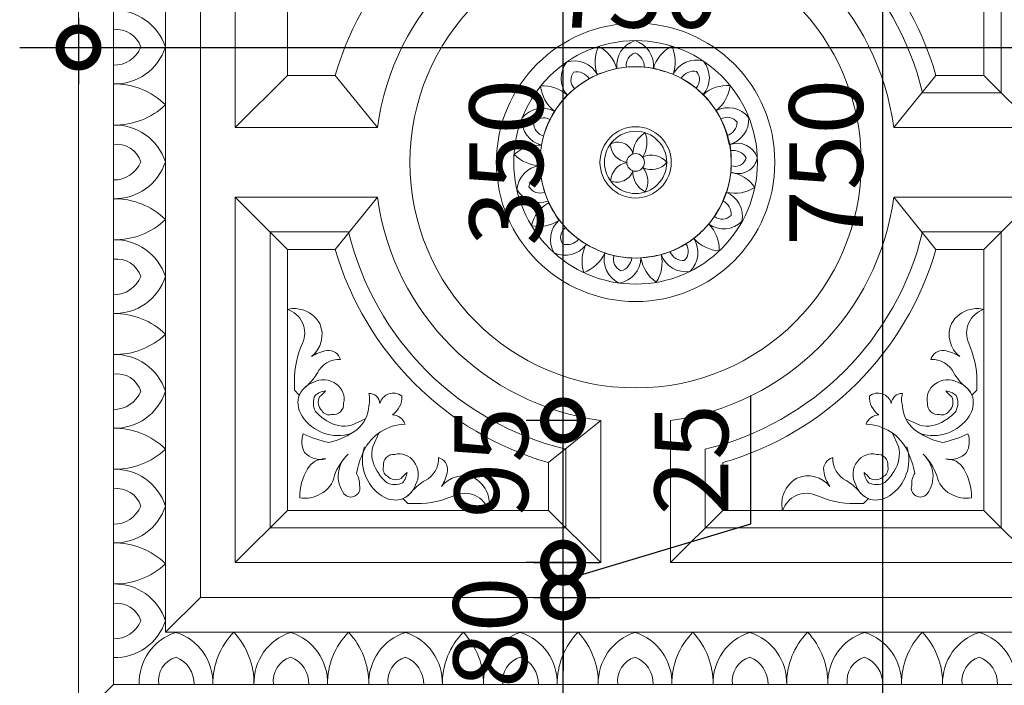
# Model space of a CAD drawing. Units: millimetres. Extents: x 253230 to 277519, y 79310 to 100448.
# Drawn here: x 260702 to 261371, y 81696 to 82149 of the extents above; entities that cross this region are included whole.
import ezdxf

# ---------------------------------------------------------------- set-up
doc = ezdxf.new("R2010")
doc.units = ezdxf.units.MM
doc.styles.add('ГОСТ 2.304', font='CS_Gost2304.shx')
doc.dimstyles.new('СПДС', dxfattribs={"dimscale": 100, "dimtxt": 2.5, "dimasz": 2.5, "dimexe": 1.25, "dimexo": 0.625, "dimtad": 1, "dimdec": 0, "dimrnd": 0.001, "dimtxsty": 'ГОСТ 2.304', "dimblk": 'ARCHTICK', "dimblk1": 'ARCHTICK', "dimblk2": 'ARCHTICK', "dimcen": 2.5, "dimdle": 2, "dimadec": 0, "dimazin": 2, "dimtfac": 0.75, "dimtdec": 4, "dimtmove": 1, "dimatfit": 3, "dimfxl": 1, "dimtolj": 1, "dimarcsym": 1})

# ---------------------------------------------------------------- blocks, each defined once
blk = doc.blocks.new('_DotSmall')
at = {"color": 0, "linetype": 'ByBlock', "const_width": 0.5}
blk.add_lwpolyline([(-0.0625, 0, 1), (0.0625, 0, 1)], format="xyb", close=True, dxfattribs=at)
blk = doc.blocks.new('*D439')
at = {"color": 0, "lineweight": -2, "ltscale": 20, "transparency": 16777216}
for p, q in [((261071.24, 81532.52), (261071.24, 81713.1)), ((261051.24, 81673.1), (261096.24, 81673.1)), ((261071.24, 81572.52), (261046.24, 81572.52))]:
    blk.add_line(p, q, dxfattribs=at)
at = {"layer": 'Defpoints', "color": 0, "lineweight": 25, "ltscale": 20, "transparency": 16777216}
for p in [(260741.85, 81673.1), (261071.24, 81673.1), (261071.24, 81572.52)]:
    blk.add_point(p, dxfattribs=at)
at = {"color": 0, "lineweight": -2, "ltscale": 20, "transparency": 16777216, "xscale": 50, "yscale": 50, "zscale": 50}
for p, rotation in [((261071.24, 81673.1), 90), ((261071.24, 81572.52), 270)]:
    blk.add_blockref('_DotSmall', p, dxfattribs=dict(at, rotation=rotation))
at = {"color": 0, "lineweight": 25, "ltscale": 20, "transparency": 16777216, "insert": (261024.75, 81620.22), "char_height": 50, "attachment_point": 5, "rotation": 90, "style": 'ГОСТ 2.304'}
blk.add_mtext('\\A1;100', dxfattribs=at)
blk = doc.blocks.new('*D440')
at = {"color": 0, "lineweight": -2, "ltscale": 20, "transparency": 16777216}
for p, q in [((261071.24, 81633.1), (261071.24, 81795.93)), ((261051.24, 81755.93), (261096.24, 81755.93)), ((261051.24, 81673.1), (261096.24, 81673.1))]:
    blk.add_line(p, q, dxfattribs=at)
at = {"layer": 'Defpoints', "color": 0, "lineweight": 25, "ltscale": 20, "transparency": 16777216}
for p in [(260824.69, 81755.93), (261071.24, 81755.93), (260741.85, 81673.1)]:
    blk.add_point(p, dxfattribs=at)
at = {"color": 0, "lineweight": -2, "ltscale": 20, "transparency": 16777216, "xscale": 50, "yscale": 50, "zscale": 50}
for p, rotation in [((261071.24, 81755.93), 90), ((261071.24, 81673.1), 270)]:
    blk.add_blockref('_DotSmall', p, dxfattribs=dict(at, rotation=rotation))
at = {"color": 0, "lineweight": 25, "ltscale": 20, "transparency": 16777216, "insert": (261021.57, 81732.27), "char_height": 50, "attachment_point": 5, "rotation": 90, "style": 'ГОСТ 2.304'}
blk.add_mtext('\\A1;80', dxfattribs=at)
blk = doc.blocks.new('*D441')
at = {"color": 0, "lineweight": -2, "ltscale": 20, "transparency": 16777216}
for p, q in [((261198.9, 81806.07), (261198.9, 81893.14)), ((261071.24, 81779.6), (261071.24, 81829.6)), ((261071.24, 81767.77), (261198.9, 81806.07)), ((261051.24, 81779.6), (261096.24, 81779.6)), ((261071.24, 81755.93), (261071.24, 81779.6)), ((261071.24, 81755.93), (261071.24, 81779.6)), ((261051.24, 81755.93), (261096.24, 81755.93)), ((261071.24, 81755.93), (261071.24, 81705.93))]:
    blk.add_line(p, q, dxfattribs=at)
at = {"layer": 'Defpoints', "color": 0, "lineweight": 25, "ltscale": 20, "transparency": 16777216}
for p in [(260848.35, 81779.6), (261071.24, 81779.6), (260824.69, 81755.93)]:
    blk.add_point(p, dxfattribs=at)
at = {"color": 0, "lineweight": -2, "ltscale": 20, "transparency": 16777216, "xscale": 50, "yscale": 50, "zscale": 50}
for p, rotation in [((261071.24, 81779.6), 270), ((261071.24, 81755.93), 90)]:
    blk.add_blockref('_DotSmall', p, dxfattribs=dict(at, rotation=rotation))
at = {"color": 0, "lineweight": 25, "ltscale": 20, "transparency": 16777216, "insert": (261158.43, 81849.6), "char_height": 50, "attachment_point": 5, "rotation": 90, "style": 'ГОСТ 2.304'}
blk.add_mtext('\\A1;25', dxfattribs=at)
blk = doc.blocks.new('*D452')
at = {"color": 0, "lineweight": -2, "ltscale": 20, "transparency": 16777216}
for p, q in [((261071.12, 82267.24), (261071.12, 81836.3)), ((261084.35, 82227.24), (261046.12, 82227.24)), ((261084.35, 81876.3), (261046.12, 81876.3))]:
    blk.add_line(p, q, dxfattribs=at)
at = {"layer": 'Defpoints', "color": 0, "lineweight": 25, "ltscale": 20, "transparency": 16777216}
for p in [(261096.85, 82227.24), (261071.12, 81876.3), (261096.85, 81876.3)]:
    blk.add_point(p, dxfattribs=at)
at = {"color": 0, "lineweight": -2, "ltscale": 20, "transparency": 16777216, "xscale": 50, "yscale": 50, "zscale": 50}
for p, rotation in [((261071.12, 82227.24), 90), ((261071.12, 81876.3), 270)]:
    blk.add_blockref('_DotSmall', p, dxfattribs=dict(at, rotation=rotation))
at = {"color": 0, "lineweight": 25, "ltscale": 20, "transparency": 16777216, "insert": (261032.58, 82051.77), "char_height": 50, "attachment_point": 5, "rotation": 90, "style": 'ГОСТ 2.304'}
blk.add_mtext('\\A1;350', dxfattribs=at)
blk = doc.blocks.new('*D453')
at = {"color": 0, "lineweight": -2, "ltscale": 20, "transparency": 16777216}
for p, q in [((261071.12, 81916.3), (261071.12, 81739.6)), ((261084.35, 81876.3), (261046.12, 81876.3)), ((261084.35, 81779.6), (261046.12, 81779.6))]:
    blk.add_line(p, q, dxfattribs=at)
at = {"layer": 'Defpoints', "color": 0, "lineweight": 25, "ltscale": 20, "transparency": 16777216}
for p in [(261096.85, 81876.3), (261071.12, 81779.6), (261096.85, 81779.6)]:
    blk.add_point(p, dxfattribs=at)
at = {"color": 0, "lineweight": -2, "ltscale": 20, "transparency": 16777216, "xscale": 50, "yscale": 50, "zscale": 50}
for p, rotation in [((261071.12, 81876.3), 90), ((261071.12, 81779.6), 270)]:
    blk.add_blockref('_DotSmall', p, dxfattribs=dict(at, rotation=rotation))
at = {"color": 0, "lineweight": 25, "ltscale": 20, "transparency": 16777216, "insert": (261022.4, 81847.61), "char_height": 50, "attachment_point": 5, "rotation": 90, "style": 'ГОСТ 2.304'}
blk.add_mtext('\\A1;95', dxfattribs=at)
blk = doc.blocks.new('*D730')
at = {"color": 0, "lineweight": -2, "ltscale": 20, "transparency": 16777216}
for p, q in [((260741.85, 82149.86), (260741.85, 82104.86)), ((261499.19, 82149.86), (261499.19, 82104.86)), ((260701.85, 82129.86), (261539.19, 82129.86))]:
    blk.add_line(p, q, dxfattribs=at)
at = {"layer": 'Defpoints', "color": 0, "lineweight": 25, "ltscale": 20, "transparency": 16777216}
for p in [(260741.85, 82430.43), (261499.19, 82430.43), (261499.19, 82129.86)]:
    blk.add_point(p, dxfattribs=at)
at = {"color": 0, "lineweight": -2, "ltscale": 20, "transparency": 16777216, "xscale": 50, "yscale": 50, "zscale": 50, "rotation": 180}
blk.add_blockref('_DotSmall', (260741.85, 82129.86), dxfattribs=at)
at = {"color": 0, "lineweight": -2, "ltscale": 20, "transparency": 16777216, "xscale": 50, "yscale": 50, "zscale": 50}
blk.add_blockref('_DotSmall', (261499.19, 82129.86), dxfattribs=at)
at = {"color": 0, "lineweight": 25, "ltscale": 20, "transparency": 16777216, "insert": (261120.52, 82168.4), "char_height": 50, "attachment_point": 5, "style": 'ГОСТ 2.304'}
blk.add_mtext('\\A1;750', dxfattribs=at)
blk = doc.blocks.new('*D731')
at = {"color": 0, "lineweight": -2, "ltscale": 20, "transparency": 16777216}
for p, q in [((261288.53, 81633.1), (261288.53, 82470.43)), ((261308.53, 82430.43), (261263.53, 82430.43)), ((261308.53, 81673.1), (261263.53, 81673.1))]:
    blk.add_line(p, q, dxfattribs=at)
at = {"layer": 'Defpoints', "color": 0, "lineweight": 25, "ltscale": 20, "transparency": 16777216}
for p in [(261288.53, 82430.43), (261499.19, 82430.43), (261499.19, 81673.1)]:
    blk.add_point(p, dxfattribs=at)
at = {"color": 0, "lineweight": -2, "ltscale": 20, "transparency": 16777216, "xscale": 50, "yscale": 50, "zscale": 50}
for p, rotation in [((261288.53, 82430.43), 90), ((261288.53, 81673.1), 270)]:
    blk.add_blockref('_DotSmall', p, dxfattribs=dict(at, rotation=rotation))
at = {"color": 0, "lineweight": 25, "ltscale": 20, "transparency": 16777216, "insert": (261249.99, 82051.77), "char_height": 50, "attachment_point": 5, "rotation": 90, "style": 'ГОСТ 2.304'}
blk.add_mtext('\\A1;750', dxfattribs=at)

msp = doc.modelspace()

# ---------------------------------------------------------------- linework, layer by layer
at = {"color": 250, "linetype": 'Continuous', "lineweight": 5, "true_color": 0x1c1c1c}
for points in [[(260741.85, 81673.1), (261499.19, 81673.1), (261499.19, 82430.43), (260741.85, 82430.43)], [(260765.52, 81696.77), (261475.52, 81696.77), (261475.52, 82406.77), (260765.52, 82406.77)], [(260801.02, 81732.27), (261440.02, 81732.27), (261440.02, 82371.27), (260801.02, 82371.27)], [(260824.69, 81755.93), (261416.35, 81755.93), (261416.35, 82347.6), (260824.69, 82347.6)]]:
    msp.add_lwpolyline(points, close=True, dxfattribs=at)
at = {"color": 252, "lineweight": 15, "ltscale": 100}
for points in [[(260741.85, 81673.1), (261499.19, 81673.1), (261499.19, 82430.43), (260741.85, 82430.43)], [(260765.52, 81696.77), (261475.52, 81696.77), (261475.52, 82406.77), (260765.52, 82406.77)], [(260801.02, 81732.27), (261440.02, 81732.27), (261440.02, 82371.27), (260801.02, 82371.27)], [(260824.69, 81755.93), (261416.35, 81755.93), (261416.35, 82347.6), (260824.69, 82347.6)]]:
    msp.add_lwpolyline(points, close=True, dxfattribs=at)
at = {"color": 250, "linetype": 'Continuous', "lineweight": 5, "true_color": 0x1c1c1c}
for points in [[(260824.69, 82347.6), (260824.69, 81755.93)], [(260883.85, 82110.93), (260848.35, 82075.43)], [(260916.36, 82110.93), (260945.05, 82075.43)], [(261324.68, 82110.93), (261295.99, 82075.43)], [(261357.19, 82110.93), (261392.69, 82075.43)], [(260883.85, 81992.6), (260848.35, 82028.1)], [(260916.36, 81992.6), (260945.05, 82028.1)], [(261324.68, 81992.6), (261295.99, 82028.1)], [(261357.19, 81992.6), (261392.69, 82028.1)], [(261061.35, 81847.61), (261096.85, 81876.3)], [(260848.35, 81779.6), (260883.85, 81815.1)], [(261096.85, 81779.6), (261061.35, 81815.1)], [(261144.19, 81779.6), (261179.69, 81815.1)], [(261392.69, 81779.6), (261357.19, 81815.1)], [(260824.69, 81755.93), (260801.02, 81732.27)], [(260765.52, 81696.77), (260741.85, 81673.1)]]:
    msp.add_lwpolyline(points, dxfattribs=at)
at = {"color": 252, "lineweight": 15, "ltscale": 100}
for points in [[(260824.69, 82347.6), (260824.69, 81755.93)], [(260883.85, 82110.93), (260848.35, 82075.43)], [(260916.36, 82110.93), (260945.05, 82075.43)], [(261324.68, 82110.93), (261295.99, 82075.43)], [(261357.19, 82110.93), (261392.69, 82075.43)], [(260883.85, 81992.6), (260848.35, 82028.1)], [(260916.36, 81992.6), (260945.05, 82028.1)], [(261324.68, 81992.6), (261295.99, 82028.1)], [(261357.19, 81992.6), (261392.69, 82028.1)], [(261061.35, 81847.61), (261096.85, 81876.3)], [(260848.35, 81779.6), (260883.85, 81815.1)], [(261096.85, 81779.6), (261061.35, 81815.1)], [(261144.19, 81779.6), (261179.69, 81815.1)], [(261392.69, 81779.6), (261357.19, 81815.1)], [(260824.69, 81755.93), (260801.02, 81732.27)], [(260765.52, 81696.77), (260741.85, 81673.1)]]:
    msp.add_lwpolyline(points, dxfattribs=at)
at = {"color": 250, "linetype": 'Continuous', "lineweight": 5, "true_color": 0x1c1c1c}
for points in [[(260848.35, 82323.93), (261096.85, 82323.93), (261096.85, 82227.24, 0.33769), (260945.05, 82075.43), (260848.35, 82075.43)], [(261392.69, 82323.93), (261144.19, 82323.93), (261144.19, 82227.24, -0.33769), (261295.99, 82075.43), (261392.69, 82075.43)], [(261369.02, 82300.27), (261167.85, 82300.27), (261167.85, 82246.83, -0.280717), (261315.58, 82099.1), (261369.02, 82099.1)], [(260883.85, 82288.43), (261061.35, 82288.43), (261061.35, 82255.93, 0.257111), (260916.36, 82110.93), (260883.85, 82110.93)], [(261357.19, 82288.43), (261179.69, 82288.43), (261179.69, 82255.93, -0.257111), (261324.68, 82110.93), (261357.19, 82110.93)], [(260765.52, 82155.17), (260765.52, 82105.1, 0.334988), (260800.88, 82130.16, 0.334309), (260765.52, 82155.17)], [(260765.52, 82141.92), (260765.52, 82117.81, 0.309702), (260784.16, 82130.13, 0.367699), (260765.52, 82141.92)], [(261107.78, 82115.56, -0.096272), (261132.57, 82115.69, 0.356396), (261120.14, 82134.57, 0.358551), (261107.78, 82115.56)], [(261107.78, 82115.56, 0.028006), (261094.39, 82111.51, -0.19646), (261095.3, 82130.6, -0.204603), (261107.78, 82115.56)], [(261132.57, 82115.69, -0.028006), (261145.96, 82111.64, 0.19646), (261145.04, 82130.73, 0.204603), (261132.57, 82115.69)], [(261074.12, 82097.37, -0.096272), (261094.55, 82111.41, 0.356396), (261073.67, 82120.04, 0.358551), (261074.12, 82097.37)], [(261114.27, 82116.52, -0.046374), (261126.34, 82116.56, 0.317289), (261120.16, 82126.18, 0.376073), (261114.27, 82116.52)], [(261166.47, 82097.88, 0.096272), (261145.87, 82111.67, -0.356396), (261166.65, 82120.56, -0.358551), (261166.47, 82097.88)], [(261078.96, 82101.81, -0.046374), (261088.91, 82108.62, 0.317289), (261078.4, 82113.11, 0.376073), (261078.96, 82101.81)], [(261161.58, 82102.26, 0.046374), (261151.54, 82108.95, -0.317289), (261162.01, 82113.57, -0.376073), (261161.58, 82102.26)], [(260765.52, 82105.1), (260765.52, 82077.15, 0.19646), (260801.02, 82090.9, 0.19846), (260765.52, 82105.1)], [(261065.4, 82086.62, -0.028006), (261074.04, 82097.61, 0.19646), (261055.93, 82103.71, 0.204603), (261065.4, 82086.62)], [(261175.23, 82086.98, 0.028006), (261166.59, 82097.98, -0.19646), (261184.7, 82104.08, -0.204603), (261175.23, 82086.98)], [(261065.4, 82086.62, 0.096272), (261056.49, 82063.49, -0.356396), (261043.24, 82081.8, -0.358551), (261065.4, 82086.62)], [(261175.23, 82086.98, -0.096272), (261184.14, 82063.85, 0.356396), (261197.39, 82082.16, 0.358551), (261175.23, 82086.98)], [(261062.2, 82080.89, 0.046374), (261057.89, 82069.62, -0.317289), (261051.08, 82078.81, -0.376073), (261062.2, 82080.89)], [(261178.43, 82081.25, -0.046374), (261182.74, 82069.98, 0.317289), (261189.55, 82079.17, 0.376073), (261178.43, 82081.25)], [(260765.52, 82077.15), (260765.52, 82027.08, 0.334988), (260800.88, 82052.15, 0.334309), (260765.52, 82077.15)], [(261118.67, 82057.46, -0.270772), (261127.06, 82071.91, -0.232154), (261125.36, 82055.29, -0.345481), (261141.7, 82051.77, -0.341138), (261125.36, 82048.25, -0.316828), (261127.06, 82031.63, -0.295149), (261118.67, 82046.07, -0.442142), (261103.39, 82039.32, -0.322579), (261114.53, 82051.77, -0.362805), (261103.39, 82064.21, -0.499291), (261118.67, 82057.46)], [(260765.52, 82063.9), (260765.52, 82039.79, 0.309702), (260784.16, 82052.12, 0.367699), (260765.52, 82063.9)], [(261056.49, 82063.49, 0.028006), (261055.53, 82049.53, -0.19646), (261038, 82057.15, -0.204603), (261056.49, 82063.49)], [(261185.27, 82045.06, 0.045485), (261184.78, 82064.03, -0.408535), (261203.25, 82055.07, -0.478513), (261185.27, 82045.06)], [(261185.53, 82049.48, 0.026452), (261185.18, 82059.88, -0.289536), (261195.72, 82054.91, -0.435469), (261185.53, 82049.48)], [(261061.13, 82025.48, -0.096272), (261055.53, 82049.63, 0.356396), (261039.86, 82033.34, 0.358551), (261061.13, 82025.48)], [(261058.76, 82031.6, -0.046374), (261056.06, 82043.36, 0.317289), (261048.04, 82035.21, 0.376073), (261058.76, 82031.6)], [(261182.31, 82031.4, 0.028006), (261185.42, 82045.03, -0.19646), (261201.56, 82034.79, -0.204603), (261182.31, 82031.4)], [(260765.52, 82027.08), (260765.52, 81999.14, 0.19646), (260801.02, 82012.88, 0.19846), (260765.52, 82027.08)], [(260848.35, 81779.6), (261096.85, 81779.6), (261096.85, 81876.3, -0.33769), (260945.05, 82028.1), (260848.35, 82028.1)], [(261392.69, 81779.6), (261144.19, 81779.6), (261144.19, 81876.3, 0.33769), (261295.99, 82028.1), (261392.69, 82028.1)], [(261170.19, 82009.74, 0.096272), (261182.03, 82031.52, -0.356396), (261192.79, 82011.64, -0.358551), (261170.19, 82009.74)], [(261061.34, 82024.37, 0.028006), (261068.48, 82012.35, -0.19646), (261049.73, 82008.66, -0.204603), (261061.34, 82024.37)], [(261174.11, 82015.01, 0.046374), (261179.85, 82025.62, -0.317289), (261185.41, 82015.63, -0.376073), (261174.11, 82015.01)], [(261068.59, 82012.58, 0.096272), (261087.02, 81996.01, -0.356396), (261065.19, 81990.16, -0.358551), (261068.59, 82012.58)], [(261072.8, 82007.55, 0.046374), (261081.79, 81999.5, -0.317289), (261070.78, 81996.42, -0.376073), (261072.8, 82007.55)], [(261170.19, 82009.74, -0.028006), (261160.19, 81999.96, 0.19646), (261177.36, 81991.56, 0.204603), (261170.19, 82009.74)], [(260872.02, 81803.27), (261073.19, 81803.27), (261073.19, 81856.7, -0.280717), (260925.45, 82004.43), (260872.02, 82004.43)], [(261160.08, 82000.08, -0.096272), (261137.87, 81989.08, 0.356396), (261157.32, 81977.57, 0.358551), (261160.08, 82000.08)], [(261369.02, 81803.27), (261167.85, 81803.27), (261167.85, 81856.7, 0.280717), (261315.58, 82004.43), (261369.02, 82004.43)], [(260765.52, 81999.14), (260765.52, 81949.07, 0.334988), (260800.88, 81974.13, 0.334309), (260765.52, 81999.14)], [(261099.6, 81990.17, -0.028006), (261086.85, 81995.93, 0.19646), (261085.27, 81976.88, 0.204603), (261099.6, 81990.17)], [(261154.67, 81996.36, -0.046374), (261143.85, 81991.03, 0.317289), (261153.62, 81985.1, 0.376073), (261154.67, 81996.36)], [(260883.85, 81815.1), (261061.35, 81815.1), (261061.35, 81847.61, -0.257111), (260916.36, 81992.6), (260883.85, 81992.6)], [(261099.6, 81990.17, 0.096272), (261124.16, 81986.82, -0.356396), (261109.39, 81969.72, -0.358551), (261099.6, 81990.17)], [(261105.91, 81988.38, 0.046374), (261117.87, 81986.77, -0.317289), (261110.49, 81978.04, -0.376073), (261105.91, 81988.38)], [(261124.16, 81986.82, 0.028006), (261137.96, 81989.1, -0.19646), (261134.57, 81970.29, -0.204603), (261124.16, 81986.82)], [(261357.19, 81815.1), (261179.69, 81815.1), (261179.69, 81847.61, 0.257111), (261324.68, 81992.6), (261357.19, 81992.6)], [(260765.52, 81985.88), (260765.52, 81961.77, 0.309702), (260784.16, 81974.1, 0.367699), (260765.52, 81985.88)], [(260765.52, 81949.07), (260765.52, 81921.12, 0.19646), (260801.02, 81934.87, 0.19846), (260765.52, 81949.07)], [(260891.91, 81893.52), (260888.57, 81896.86), (260888.57, 81902.77, -0.105131), (260894.11, 81928.81, 0.450568), (260883.63, 81951.79, -0.11486), (260893.07, 81951.79, -0.204148), (260905.83, 81942.16, -0.342537), (260900.1, 81919.67, -0.105807), (260910.79, 81923.84, -0.37715), (260919.82, 81917.71, 0.296406), (260904.17, 81908.57, -0.074604), (260897.47, 81900.14, 0.141646), (260891.91, 81893.52)], [(261349.13, 81893.52), (261352.47, 81896.86), (261352.47, 81902.77, 0.105131), (261346.93, 81928.81, -0.450568), (261357.41, 81951.79, 0.11486), (261347.96, 81951.79, 0.204148), (261335.21, 81942.16, 0.342537), (261340.93, 81919.67, 0.105807), (261330.25, 81923.84, 0.37715), (261321.22, 81917.71, -0.296406), (261336.87, 81908.57, 0.074604), (261343.57, 81900.14, -0.141646), (261349.13, 81893.52)], [(260765.52, 81921.12), (260765.52, 81871.05, 0.334988), (260800.88, 81896.12, 0.334309), (260765.52, 81921.12)], [(260765.52, 81907.87), (260765.52, 81883.76, 0.309702), (260784.16, 81896.08, 0.367699), (260765.52, 81907.87)], [(260961.64, 81892.84, -0.264211), (260955.21, 81880.18, -0.297176), (260963.89, 81873.79, 0.278237), (260935.64, 81855.48, 0.059078), (260930.77, 81840.31, -0.157248), (260932.84, 81832.29, -0.826098), (260922.29, 81826.42, -0.389583), (260925.05, 81853.25, 0.110218), (260915.83, 81838.95, -0.241475), (260906.41, 81826.36, -0.177573), (260892.24, 81823.59, -0.138782), (260897.5, 81843.45, -0.284871), (260909.85, 81850.09, -0.26511), (260895.55, 81854.5, -0.210868), (260894.59, 81867.14, 0.052836), (260911.89, 81861.3, 0.106041), (260931.19, 81870.05, 0.20345), (260939.13, 81886.23, 0.144177), (260939.13, 81894.68, -0.408349), (260946.72, 81887.77, -0.550948), (260961.64, 81892.84), (260961.64, 81892.84)], [(261279.4, 81892.84, 0.264211), (261285.83, 81880.18, 0.297176), (261277.15, 81873.79, -0.278237), (261305.39, 81855.48, -0.059078), (261310.26, 81840.31, 0.157248), (261308.2, 81832.29, 0.826098), (261318.74, 81826.42, 0.389583), (261315.98, 81853.25, -0.110218), (261325.2, 81838.95, 0.241475), (261334.63, 81826.36, 0.177573), (261348.8, 81823.59, 0.138782), (261343.53, 81843.45, 0.284871), (261331.19, 81850.09, 0.26511), (261345.49, 81854.5, 0.210868), (261346.45, 81867.14, -0.052836), (261329.15, 81861.3, -0.106041), (261309.85, 81870.05, -0.20345), (261301.91, 81886.23, -0.144177), (261301.91, 81894.68, 0.408349), (261294.31, 81887.77, 0.550948), (261279.4, 81892.84), (261279.4, 81892.84)], [(260765.52, 81871.05), (260765.52, 81843.11, 0.19646), (260801.02, 81856.85, 0.19846), (260765.52, 81871.05)], [(260962.32, 81823.11), (260965.67, 81819.77), (260971.58, 81819.77, 0.105131), (260997.61, 81825.3, -0.450568), (261020.6, 81814.83, 0.11486), (261020.6, 81824.27, 0.204148), (261010.96, 81837.02, 0.342537), (260988.47, 81831.3, 0.105807), (260992.64, 81841.99, 0.37715), (260986.51, 81851.02, -0.296406), (260977.37, 81835.37, 0.074604), (260968.94, 81828.67, -0.141646), (260962.32, 81823.11)], [(261278.71, 81823.11), (261275.37, 81819.77), (261269.46, 81819.77, -0.105131), (261243.43, 81825.3, 0.450568), (261220.44, 81814.83, -0.11486), (261220.44, 81824.27, -0.204148), (261230.08, 81837.02, -0.342537), (261252.57, 81831.3, -0.105807), (261248.39, 81841.99, -0.37715), (261254.53, 81851.02, 0.296406), (261263.66, 81835.37, -0.074604), (261272.09, 81828.67, 0.141646), (261278.71, 81823.11)], [(260765.52, 81843.11), (260765.52, 81793.04, 0.334988), (260800.88, 81818.1, 0.334309), (260765.52, 81843.11)], [(260765.52, 81829.85), (260765.52, 81805.74, 0.309702), (260784.16, 81818.07, 0.367699), (260765.52, 81829.85)], [(260765.52, 81793.04), (260765.52, 81765.09, 0.19646), (260801.02, 81778.84, 0.19846), (260765.52, 81793.04)], [(260765.52, 81765.1), (260765.52, 81715.03, 0.334988), (260800.88, 81740.09, 0.334206), (260765.52, 81765.1)], [(260765.52, 81751.84), (260765.52, 81727.73, 0.309702), (260784.16, 81740.06, 0.367699), (260765.52, 81751.84)], [(260783.07, 81696.77), (260833.14, 81696.77, 0.334988), (260808.08, 81732.13, 0.334309), (260783.07, 81696.77)], [(260833.14, 81696.77), (260861.09, 81696.77, 0.19646), (260847.34, 81732.27, 0.19846), (260833.14, 81696.77)], [(260861.09, 81696.77), (260911.15, 81696.77, 0.334988), (260886.09, 81732.13, 0.334309), (260861.09, 81696.77)], [(260911.15, 81696.77), (260939.1, 81696.77, 0.19646), (260925.35, 81732.27, 0.19846), (260911.15, 81696.77)], [(260939.1, 81696.77), (260989.17, 81696.77, 0.334988), (260964.11, 81732.13, 0.334309), (260939.1, 81696.77)], [(260989.17, 81696.77), (261017.12, 81696.77, 0.19646), (261003.37, 81732.27, 0.19846), (260989.17, 81696.77)], [(261017.12, 81696.77), (261067.19, 81696.77, 0.334988), (261042.12, 81732.13, 0.334309), (261017.12, 81696.77)], [(261067.19, 81696.77), (261095.13, 81696.77, 0.19646), (261081.39, 81732.27, 0.19846), (261067.19, 81696.77)], [(261095.13, 81696.77), (261145.2, 81696.77, 0.334988), (261120.14, 81732.13, 0.334309), (261095.13, 81696.77)], [(261145.2, 81696.77), (261173.15, 81696.77, 0.19646), (261159.4, 81732.27, 0.19846), (261145.2, 81696.77)], [(261173.15, 81696.77), (261223.22, 81696.77, 0.334988), (261198.15, 81732.13, 0.334309), (261173.15, 81696.77)], [(261223.22, 81696.77), (261251.16, 81696.77, 0.19646), (261237.42, 81732.27, 0.19846), (261223.22, 81696.77)], [(261251.16, 81696.77), (261301.23, 81696.77, 0.334988), (261276.17, 81732.13, 0.334309), (261251.16, 81696.77)], [(261301.23, 81696.77), (261329.18, 81696.77, 0.19646), (261315.43, 81732.27, 0.19846), (261301.23, 81696.77)], [(261329.18, 81696.77), (261379.25, 81696.77, 0.334988), (261354.19, 81732.13, 0.334309), (261329.18, 81696.77)], [(260796.32, 81696.77), (260820.43, 81696.77, 0.309702), (260808.11, 81715.41, 0.367699), (260796.32, 81696.77)], [(260874.34, 81696.77), (260898.45, 81696.77, 0.309702), (260886.12, 81715.41, 0.367699), (260874.34, 81696.77)], [(260952.35, 81696.77), (260976.46, 81696.77, 0.309702), (260964.14, 81715.41, 0.367699), (260952.35, 81696.77)], [(261030.37, 81696.77), (261054.48, 81696.77, 0.309702), (261042.15, 81715.41, 0.367699), (261030.37, 81696.77)], [(261108.39, 81696.77), (261132.5, 81696.77, 0.309702), (261120.17, 81715.41, 0.367699), (261108.39, 81696.77)], [(261186.4, 81696.77), (261210.51, 81696.77, 0.309702), (261198.19, 81715.41, 0.367699), (261186.4, 81696.77)], [(261264.42, 81696.77), (261288.53, 81696.77, 0.309702), (261276.2, 81715.41, 0.367699), (261264.42, 81696.77)], [(261342.43, 81696.77), (261366.54, 81696.77, 0.309702), (261354.22, 81715.41, 0.367699), (261342.43, 81696.77)]]:
    msp.add_lwpolyline(points, format="xyb", close=True, dxfattribs=at)
at = {"color": 252, "lineweight": 15, "ltscale": 100}
for points in [[(260848.35, 82323.93), (261096.85, 82323.93), (261096.85, 82227.24, 0.33769), (260945.05, 82075.43), (260848.35, 82075.43)], [(261392.69, 82323.93), (261144.19, 82323.93), (261144.19, 82227.24, -0.33769), (261295.99, 82075.43), (261392.69, 82075.43)], [(261369.02, 82300.27), (261167.85, 82300.27), (261167.85, 82246.83, -0.280717), (261315.58, 82099.1), (261369.02, 82099.1)], [(260883.85, 82288.43), (261061.35, 82288.43), (261061.35, 82255.93, 0.257111), (260916.36, 82110.93), (260883.85, 82110.93)], [(261357.19, 82288.43), (261179.69, 82288.43), (261179.69, 82255.93, -0.257111), (261324.68, 82110.93), (261357.19, 82110.93)], [(260765.52, 82155.17), (260765.52, 82105.1, 0.334988), (260800.88, 82130.16, 0.334309), (260765.52, 82155.17)], [(260765.52, 82141.92), (260765.52, 82117.81, 0.309702), (260784.16, 82130.13, 0.367699), (260765.52, 82141.92)], [(261107.78, 82115.56, -0.096272), (261132.57, 82115.69, 0.356396), (261120.14, 82134.57, 0.358551), (261107.78, 82115.56)], [(261107.78, 82115.56, 0.028006), (261094.39, 82111.51, -0.19646), (261095.3, 82130.6, -0.204603), (261107.78, 82115.56)], [(261132.57, 82115.69, -0.028006), (261145.96, 82111.64, 0.19646), (261145.04, 82130.73, 0.204603), (261132.57, 82115.69)], [(261074.12, 82097.37, -0.096272), (261094.55, 82111.41, 0.356396), (261073.67, 82120.04, 0.358551), (261074.12, 82097.37)], [(261114.27, 82116.52, -0.046374), (261126.34, 82116.56, 0.317289), (261120.16, 82126.18, 0.376073), (261114.27, 82116.52)], [(261166.47, 82097.88, 0.096272), (261145.87, 82111.67, -0.356396), (261166.65, 82120.56, -0.358551), (261166.47, 82097.88)], [(261078.96, 82101.81, -0.046374), (261088.91, 82108.62, 0.317289), (261078.4, 82113.11, 0.376073), (261078.96, 82101.81)], [(261161.58, 82102.26, 0.046374), (261151.54, 82108.95, -0.317289), (261162.01, 82113.57, -0.376073), (261161.58, 82102.26)], [(260765.52, 82105.1), (260765.52, 82077.15, 0.19646), (260801.02, 82090.9, 0.19846), (260765.52, 82105.1)], [(261065.4, 82086.62, -0.028006), (261074.04, 82097.61, 0.19646), (261055.93, 82103.71, 0.204603), (261065.4, 82086.62)], [(261175.23, 82086.98, 0.028006), (261166.59, 82097.98, -0.19646), (261184.7, 82104.08, -0.204603), (261175.23, 82086.98)], [(261065.4, 82086.62, 0.096272), (261056.49, 82063.49, -0.356396), (261043.24, 82081.8, -0.358551), (261065.4, 82086.62)], [(261175.23, 82086.98, -0.096272), (261184.14, 82063.85, 0.356396), (261197.39, 82082.16, 0.358551), (261175.23, 82086.98)], [(261062.2, 82080.89, 0.046374), (261057.89, 82069.62, -0.317289), (261051.08, 82078.81, -0.376073), (261062.2, 82080.89)], [(261178.43, 82081.25, -0.046374), (261182.74, 82069.98, 0.317289), (261189.55, 82079.17, 0.376073), (261178.43, 82081.25)], [(260765.52, 82077.15), (260765.52, 82027.08, 0.334988), (260800.88, 82052.15, 0.334309), (260765.52, 82077.15)], [(261118.67, 82057.46, -0.270772), (261127.06, 82071.91, -0.232154), (261125.36, 82055.29, -0.345481), (261141.7, 82051.77, -0.341138), (261125.36, 82048.25, -0.316828), (261127.06, 82031.63, -0.295149), (261118.67, 82046.07, -0.442142), (261103.39, 82039.32, -0.322579), (261114.53, 82051.77, -0.362805), (261103.39, 82064.21, -0.499291), (261118.67, 82057.46)], [(260765.52, 82063.9), (260765.52, 82039.79, 0.309702), (260784.16, 82052.12, 0.367699), (260765.52, 82063.9)], [(261056.49, 82063.49, 0.028006), (261055.53, 82049.53, -0.19646), (261038, 82057.15, -0.204603), (261056.49, 82063.49)], [(261185.27, 82045.06, 0.045485), (261184.78, 82064.03, -0.408535), (261203.25, 82055.07, -0.478513), (261185.27, 82045.06)], [(261185.53, 82049.48, 0.026452), (261185.18, 82059.88, -0.289536), (261195.72, 82054.91, -0.435469), (261185.53, 82049.48)], [(261061.13, 82025.48, -0.096272), (261055.53, 82049.63, 0.356396), (261039.86, 82033.34, 0.358551), (261061.13, 82025.48)], [(261058.76, 82031.6, -0.046374), (261056.06, 82043.36, 0.317289), (261048.04, 82035.21, 0.376073), (261058.76, 82031.6)], [(261182.31, 82031.4, 0.028006), (261185.42, 82045.03, -0.19646), (261201.56, 82034.79, -0.204603), (261182.31, 82031.4)], [(260765.52, 82027.08), (260765.52, 81999.14, 0.19646), (260801.02, 82012.88, 0.19846), (260765.52, 82027.08)], [(260848.35, 81779.6), (261096.85, 81779.6), (261096.85, 81876.3, -0.33769), (260945.05, 82028.1), (260848.35, 82028.1)], [(261392.69, 81779.6), (261144.19, 81779.6), (261144.19, 81876.3, 0.33769), (261295.99, 82028.1), (261392.69, 82028.1)], [(261170.19, 82009.74, 0.096272), (261182.03, 82031.52, -0.356396), (261192.79, 82011.64, -0.358551), (261170.19, 82009.74)], [(261061.34, 82024.37, 0.028006), (261068.48, 82012.35, -0.19646), (261049.73, 82008.66, -0.204603), (261061.34, 82024.37)], [(261174.11, 82015.01, 0.046374), (261179.85, 82025.62, -0.317289), (261185.41, 82015.63, -0.376073), (261174.11, 82015.01)], [(261068.59, 82012.58, 0.096272), (261087.02, 81996.01, -0.356396), (261065.19, 81990.16, -0.358551), (261068.59, 82012.58)], [(261072.8, 82007.55, 0.046374), (261081.79, 81999.5, -0.317289), (261070.78, 81996.42, -0.376073), (261072.8, 82007.55)], [(261170.19, 82009.74, -0.028006), (261160.19, 81999.96, 0.19646), (261177.36, 81991.56, 0.204603), (261170.19, 82009.74)], [(260872.02, 81803.27), (261073.19, 81803.27), (261073.19, 81856.7, -0.280717), (260925.45, 82004.43), (260872.02, 82004.43)], [(261160.08, 82000.08, -0.096272), (261137.87, 81989.08, 0.356396), (261157.32, 81977.57, 0.358551), (261160.08, 82000.08)], [(261369.02, 81803.27), (261167.85, 81803.27), (261167.85, 81856.7, 0.280717), (261315.58, 82004.43), (261369.02, 82004.43)], [(260765.52, 81999.14), (260765.52, 81949.07, 0.334988), (260800.88, 81974.13, 0.334309), (260765.52, 81999.14)], [(261099.6, 81990.17, -0.028006), (261086.85, 81995.93, 0.19646), (261085.27, 81976.88, 0.204603), (261099.6, 81990.17)], [(261154.67, 81996.36, -0.046374), (261143.85, 81991.03, 0.317289), (261153.62, 81985.1, 0.376073), (261154.67, 81996.36)], [(260883.85, 81815.1), (261061.35, 81815.1), (261061.35, 81847.61, -0.257111), (260916.36, 81992.6), (260883.85, 81992.6)], [(261099.6, 81990.17, 0.096272), (261124.16, 81986.82, -0.356396), (261109.39, 81969.72, -0.358551), (261099.6, 81990.17)], [(261105.91, 81988.38, 0.046374), (261117.87, 81986.77, -0.317289), (261110.49, 81978.04, -0.376073), (261105.91, 81988.38)], [(261124.16, 81986.82, 0.028006), (261137.96, 81989.1, -0.19646), (261134.57, 81970.29, -0.204603), (261124.16, 81986.82)], [(261357.19, 81815.1), (261179.69, 81815.1), (261179.69, 81847.61, 0.257111), (261324.68, 81992.6), (261357.19, 81992.6)], [(260765.52, 81985.88), (260765.52, 81961.77, 0.309702), (260784.16, 81974.1, 0.367699), (260765.52, 81985.88)], [(260765.52, 81949.07), (260765.52, 81921.12, 0.19646), (260801.02, 81934.87, 0.19846), (260765.52, 81949.07)], [(260891.91, 81893.52), (260888.57, 81896.86), (260888.57, 81902.77, -0.105131), (260894.11, 81928.81, 0.450568), (260883.63, 81951.79, -0.11486), (260893.07, 81951.79, -0.204148), (260905.83, 81942.16, -0.342537), (260900.1, 81919.67, -0.105807), (260910.79, 81923.84, -0.37715), (260919.82, 81917.71, 0.296406), (260904.17, 81908.57, -0.074604), (260897.47, 81900.14, 0.141646), (260891.91, 81893.52)], [(261349.13, 81893.52), (261352.47, 81896.86), (261352.47, 81902.77, 0.105131), (261346.93, 81928.81, -0.450568), (261357.41, 81951.79, 0.11486), (261347.96, 81951.79, 0.204148), (261335.21, 81942.16, 0.342537), (261340.93, 81919.67, 0.105807), (261330.25, 81923.84, 0.37715), (261321.22, 81917.71, -0.296406), (261336.87, 81908.57, 0.074604), (261343.57, 81900.14, -0.141646), (261349.13, 81893.52)], [(260765.52, 81921.12), (260765.52, 81871.05, 0.334988), (260800.88, 81896.12, 0.334309), (260765.52, 81921.12)], [(260765.52, 81907.87), (260765.52, 81883.76, 0.309702), (260784.16, 81896.08, 0.367699), (260765.52, 81907.87)], [(260961.64, 81892.84, -0.264211), (260955.21, 81880.18, -0.297176), (260963.89, 81873.79, 0.278237), (260935.64, 81855.48, 0.059078), (260930.77, 81840.31, -0.157248), (260932.84, 81832.29, -0.826098), (260922.29, 81826.42, -0.389583), (260925.05, 81853.25, 0.110218), (260915.83, 81838.95, -0.241475), (260906.41, 81826.36, -0.177573), (260892.24, 81823.59, -0.138782), (260897.5, 81843.45, -0.284871), (260909.85, 81850.09, -0.26511), (260895.55, 81854.5, -0.210868), (260894.59, 81867.14, 0.052836), (260911.89, 81861.3, 0.106041), (260931.19, 81870.05, 0.20345), (260939.13, 81886.23, 0.144177), (260939.13, 81894.68, -0.408349), (260946.72, 81887.77, -0.550948), (260961.64, 81892.84), (260961.64, 81892.84)], [(261279.4, 81892.84, 0.264211), (261285.83, 81880.18, 0.297176), (261277.15, 81873.79, -0.278237), (261305.39, 81855.48, -0.059078), (261310.26, 81840.31, 0.157248), (261308.2, 81832.29, 0.826098), (261318.74, 81826.42, 0.389583), (261315.98, 81853.25, -0.110218), (261325.2, 81838.95, 0.241475), (261334.63, 81826.36, 0.177573), (261348.8, 81823.59, 0.138782), (261343.53, 81843.45, 0.284871), (261331.19, 81850.09, 0.26511), (261345.49, 81854.5, 0.210868), (261346.45, 81867.14, -0.052836), (261329.15, 81861.3, -0.106041), (261309.85, 81870.05, -0.20345), (261301.91, 81886.23, -0.144177), (261301.91, 81894.68, 0.408349), (261294.31, 81887.77, 0.550948), (261279.4, 81892.84), (261279.4, 81892.84)], [(260765.52, 81871.05), (260765.52, 81843.11, 0.19646), (260801.02, 81856.85, 0.19846), (260765.52, 81871.05)], [(260962.32, 81823.11), (260965.67, 81819.77), (260971.58, 81819.77, 0.105131), (260997.61, 81825.3, -0.450568), (261020.6, 81814.83, 0.11486), (261020.6, 81824.27, 0.204148), (261010.96, 81837.02, 0.342537), (260988.47, 81831.3, 0.105807), (260992.64, 81841.99, 0.37715), (260986.51, 81851.02, -0.296406), (260977.37, 81835.37, 0.074604), (260968.94, 81828.67, -0.141646), (260962.32, 81823.11)], [(261278.71, 81823.11), (261275.37, 81819.77), (261269.46, 81819.77, -0.105131), (261243.43, 81825.3, 0.450568), (261220.44, 81814.83, -0.11486), (261220.44, 81824.27, -0.204148), (261230.08, 81837.02, -0.342537), (261252.57, 81831.3, -0.105807), (261248.39, 81841.99, -0.37715), (261254.53, 81851.02, 0.296406), (261263.66, 81835.37, -0.074604), (261272.09, 81828.67, 0.141646), (261278.71, 81823.11)], [(260765.52, 81843.11), (260765.52, 81793.04, 0.334988), (260800.88, 81818.1, 0.334309), (260765.52, 81843.11)], [(260765.52, 81829.85), (260765.52, 81805.74, 0.309702), (260784.16, 81818.07, 0.367699), (260765.52, 81829.85)], [(260765.52, 81793.04), (260765.52, 81765.09, 0.19646), (260801.02, 81778.84, 0.19846), (260765.52, 81793.04)], [(260765.52, 81765.1), (260765.52, 81715.03, 0.334988), (260800.88, 81740.09, 0.334206), (260765.52, 81765.1)], [(260765.52, 81751.84), (260765.52, 81727.73, 0.309702), (260784.16, 81740.06, 0.367699), (260765.52, 81751.84)], [(260783.07, 81696.77), (260833.14, 81696.77, 0.334988), (260808.08, 81732.13, 0.334309), (260783.07, 81696.77)], [(260833.14, 81696.77), (260861.09, 81696.77, 0.19646), (260847.34, 81732.27, 0.19846), (260833.14, 81696.77)], [(260861.09, 81696.77), (260911.15, 81696.77, 0.334988), (260886.09, 81732.13, 0.334309), (260861.09, 81696.77)], [(260911.15, 81696.77), (260939.1, 81696.77, 0.19646), (260925.35, 81732.27, 0.19846), (260911.15, 81696.77)], [(260939.1, 81696.77), (260989.17, 81696.77, 0.334988), (260964.11, 81732.13, 0.334309), (260939.1, 81696.77)], [(260989.17, 81696.77), (261017.12, 81696.77, 0.19646), (261003.37, 81732.27, 0.19846), (260989.17, 81696.77)], [(261017.12, 81696.77), (261067.19, 81696.77, 0.334988), (261042.12, 81732.13, 0.334309), (261017.12, 81696.77)], [(261067.19, 81696.77), (261095.13, 81696.77, 0.19646), (261081.39, 81732.27, 0.19846), (261067.19, 81696.77)], [(261095.13, 81696.77), (261145.2, 81696.77, 0.334988), (261120.14, 81732.13, 0.334309), (261095.13, 81696.77)], [(261145.2, 81696.77), (261173.15, 81696.77, 0.19646), (261159.4, 81732.27, 0.19846), (261145.2, 81696.77)], [(261173.15, 81696.77), (261223.22, 81696.77, 0.334988), (261198.15, 81732.13, 0.334309), (261173.15, 81696.77)], [(261223.22, 81696.77), (261251.16, 81696.77, 0.19646), (261237.42, 81732.27, 0.19846), (261223.22, 81696.77)], [(261251.16, 81696.77), (261301.23, 81696.77, 0.334988), (261276.17, 81732.13, 0.334309), (261251.16, 81696.77)], [(261301.23, 81696.77), (261329.18, 81696.77, 0.19646), (261315.43, 81732.27, 0.19846), (261301.23, 81696.77)], [(261329.18, 81696.77), (261379.25, 81696.77, 0.334988), (261354.19, 81732.13, 0.334309), (261329.18, 81696.77)], [(260796.32, 81696.77), (260820.43, 81696.77, 0.309702), (260808.11, 81715.41, 0.367699), (260796.32, 81696.77)], [(260874.34, 81696.77), (260898.45, 81696.77, 0.309702), (260886.12, 81715.41, 0.367699), (260874.34, 81696.77)], [(260952.35, 81696.77), (260976.46, 81696.77, 0.309702), (260964.14, 81715.41, 0.367699), (260952.35, 81696.77)], [(261030.37, 81696.77), (261054.48, 81696.77, 0.309702), (261042.15, 81715.41, 0.367699), (261030.37, 81696.77)], [(261108.39, 81696.77), (261132.5, 81696.77, 0.309702), (261120.17, 81715.41, 0.367699), (261108.39, 81696.77)], [(261186.4, 81696.77), (261210.51, 81696.77, 0.309702), (261198.19, 81715.41, 0.367699), (261186.4, 81696.77)], [(261264.42, 81696.77), (261288.53, 81696.77, 0.309702), (261276.2, 81715.41, 0.367699), (261264.42, 81696.77)], [(261342.43, 81696.77), (261366.54, 81696.77, 0.309702), (261354.22, 81715.41, 0.367699), (261342.43, 81696.77)]]:
    msp.add_lwpolyline(points, format="xyb", close=True, dxfattribs=at)
at = {"color": 250, "linetype": 'Continuous', "lineweight": 5, "true_color": 0x1c1c1c}
for points in [[(260927.14, 81867.35, -0.334962), (260893.76, 81879.24, -0.202991), (260891.35, 81892.05, -0.239361), (260901.31, 81902.01, -0.307841), (260917.13, 81900.98, -0.306739), (260922.02, 81888.04, -0.494114), (260913.89, 81880.36, -0.355436), (260907.21, 81882.98, -0.328548), (260905.69, 81892.42, 0.057269), (260909.71, 81896.45, 0.138852), (260902.68, 81893.35, 0.247375), (260902.93, 81882.41, 0.09393), (260910.7, 81876.04, 0.217283), (260927.4, 81873.07), (260936.81, 81877.33)], [(261313.89, 81867.35, 0.334962), (261347.28, 81879.24, 0.202991), (261349.69, 81892.05, 0.239361), (261339.72, 81902.01, 0.307841), (261323.91, 81900.98, 0.306739), (261319.01, 81888.04, 0.494114), (261327.15, 81880.36, 0.355436), (261333.83, 81882.98, 0.328548), (261335.35, 81892.42, -0.057269), (261331.33, 81896.45, -0.138852), (261338.35, 81893.35, -0.247375), (261338.11, 81882.41, -0.09393), (261330.34, 81876.04, -0.217283), (261313.64, 81873.07), (261304.23, 81877.33)], [(260936.15, 81858.34, 0.334962), (260948.04, 81824.96, 0.202991), (260960.85, 81822.54, 0.239361), (260970.82, 81832.51, 0.307841), (260969.78, 81848.33, 0.306739), (260956.85, 81853.22, 0.494114), (260949.16, 81845.08, 0.355436), (260951.78, 81838.4, 0.328548), (260961.23, 81836.88, -0.057269), (260965.25, 81840.91, -0.138852), (260962.15, 81833.88, -0.247375), (260951.21, 81834.12, -0.09393), (260944.84, 81841.89, -0.217283), (260941.87, 81858.6), (260946.13, 81868)], [(261304.89, 81858.34, -0.334962), (261292.99, 81824.96, -0.202991), (261280.18, 81822.54, -0.239361), (261270.22, 81832.51, -0.307841), (261271.26, 81848.33, -0.306739), (261284.19, 81853.22, -0.494114), (261291.88, 81845.08, -0.355436), (261289.26, 81838.4, -0.328548), (261279.81, 81836.88, 0.057269), (261275.78, 81840.91, 0.138852), (261278.89, 81833.88, 0.247375), (261289.82, 81834.12, 0.09393), (261296.19, 81841.89, 0.217283), (261299.17, 81858.6), (261294.9, 81868)]]:
    msp.add_lwpolyline(points, format="xyb", dxfattribs=at)
at = {"color": 252, "lineweight": 15, "ltscale": 100}
for points in [[(260927.14, 81867.35, -0.334962), (260893.76, 81879.24, -0.202991), (260891.35, 81892.05, -0.239361), (260901.31, 81902.01, -0.307841), (260917.13, 81900.98, -0.306739), (260922.02, 81888.04, -0.494114), (260913.89, 81880.36, -0.355436), (260907.21, 81882.98, -0.328548), (260905.69, 81892.42, 0.057269), (260909.71, 81896.45, 0.138852), (260902.68, 81893.35, 0.247375), (260902.93, 81882.41, 0.09393), (260910.7, 81876.04, 0.217283), (260927.4, 81873.07), (260936.81, 81877.33)], [(261313.89, 81867.35, 0.334962), (261347.28, 81879.24, 0.202991), (261349.69, 81892.05, 0.239361), (261339.72, 81902.01, 0.307841), (261323.91, 81900.98, 0.306739), (261319.01, 81888.04, 0.494114), (261327.15, 81880.36, 0.355436), (261333.83, 81882.98, 0.328548), (261335.35, 81892.42, -0.057269), (261331.33, 81896.45, -0.138852), (261338.35, 81893.35, -0.247375), (261338.11, 81882.41, -0.09393), (261330.34, 81876.04, -0.217283), (261313.64, 81873.07), (261304.23, 81877.33)], [(260936.15, 81858.34, 0.334962), (260948.04, 81824.96, 0.202991), (260960.85, 81822.54, 0.239361), (260970.82, 81832.51, 0.307841), (260969.78, 81848.33, 0.306739), (260956.85, 81853.22, 0.494114), (260949.16, 81845.08, 0.355436), (260951.78, 81838.4, 0.328548), (260961.23, 81836.88, -0.057269), (260965.25, 81840.91, -0.138852), (260962.15, 81833.88, -0.247375), (260951.21, 81834.12, -0.09393), (260944.84, 81841.89, -0.217283), (260941.87, 81858.6), (260946.13, 81868)], [(261304.89, 81858.34, -0.334962), (261292.99, 81824.96, -0.202991), (261280.18, 81822.54, -0.239361), (261270.22, 81832.51, -0.307841), (261271.26, 81848.33, -0.306739), (261284.19, 81853.22, -0.494114), (261291.88, 81845.08, -0.355436), (261289.26, 81838.4, -0.328548), (261279.81, 81836.88, 0.057269), (261275.78, 81840.91, 0.138852), (261278.89, 81833.88, 0.247375), (261289.82, 81834.12, 0.09393), (261296.19, 81841.89, 0.217283), (261299.17, 81858.6), (261294.9, 81868)]]:
    msp.add_lwpolyline(points, format="xyb", dxfattribs=at)
at = {"color": 250, "linetype": 'Continuous', "lineweight": 5, "true_color": 0x1c1c1c}
for radius in [153.39, 94.63, 82.8, 65.05, 24.25, 21.18, 5.99]:
    msp.add_circle((261120.52, 82051.77), radius, dxfattribs=at)
at = {"color": 252, "lineweight": 15, "ltscale": 100}
for radius in [153.39, 94.63, 82.8, 65.05, 24.25, 21.18, 5.99]:
    msp.add_circle((261120.52, 82051.77), radius, dxfattribs=at)

# ---------------------------------------------------------------- dimensions: what is measured, and where the dimension line sits
at = {"color": 1, "lineweight": 25, "ltscale": 20}
for base, p1, p2, text, picture, middle in [((261288.53, 82430.43), (261499.19, 81673.1), (261499.19, 82430.43), '750', '*D731', (261249.99, 82051.77)), ((261071.12, 81876.3), (261096.85, 82227.24), (261096.85, 81876.3), '350', '*D452', (261032.58, 82051.77)), ((261071.24, 81779.6), (260824.69, 81755.93), (260848.35, 81779.6), '25', '*D441', (261158.43, 81818.57))]:
    dim = msp.add_linear_dim(base=base, p1=p1, p2=p2, angle=90, text=text, dimstyle='СПДС', override={"dimscale": 20, "dimlfac": 1, "dimtxsty": 'ГОСТ 2.304', "dimblk": 'DotSmall', "dimblk1": 'DotSmall', "dimblk2": 'DotSmall', "dimsah": 1, "dimtdec": 0, "dimldrblk": 'DotSmall', "dimfxlon": 1, "dimtolj": 1}, dxfattribs=at)
    dim.commit()
    dim.dimension.update_dxf_attribs({"geometry": picture, "text_midpoint": middle})
dim = msp.add_linear_dim(base=(261499.19, 82129.86), p1=(260741.85, 82430.43), p2=(261499.19, 82430.43), text='750', dimstyle='СПДС', override={"dimscale": 20, "dimlfac": 1, "dimtxsty": 'ГОСТ 2.304', "dimblk": 'DotSmall', "dimblk1": 'DotSmall', "dimblk2": 'DotSmall', "dimsah": 1, "dimtdec": 0, "dimldrblk": 'DotSmall', "dimfxlon": 1, "dimtolj": 1}, dxfattribs=at)
dim.commit()
dim.dimension.update_dxf_attribs({"geometry": '*D730', "text_midpoint": (261120.52, 82168.4)})
for base, p1, p2, text, picture, middle in [((261071.12, 81779.6), (261096.85, 81876.3), (261096.85, 81779.6), '95', '*D453', (261061.35, 81847.61)), ((261071.24, 81755.93), (260741.85, 81673.1), (260824.69, 81755.93), '80', '*D440', (261059.07, 81732.27)), ((261071.24, 81673.1), (261071.24, 81572.52), (260741.85, 81673.1), '100', '*D439', (261062.25, 81620.22))]:
    dim = msp.add_linear_dim(base=base, p1=p1, p2=p2, angle=90, text=text, dimstyle='СПДС', override={"dimscale": 20, "dimlfac": 1, "dimtxsty": 'ГОСТ 2.304', "dimblk": 'DotSmall', "dimblk1": 'DotSmall', "dimblk2": 'DotSmall', "dimsah": 1, "dimtdec": 0, "dimldrblk": 'DotSmall', "dimfxlon": 1, "dimtolj": 1}, dxfattribs=at)
    dim.commit()
    dim.dimension.update_dxf_attribs({"geometry": picture, "text_midpoint": middle, "dimtype": 160})

doc.saveas('drawing.dxf')
